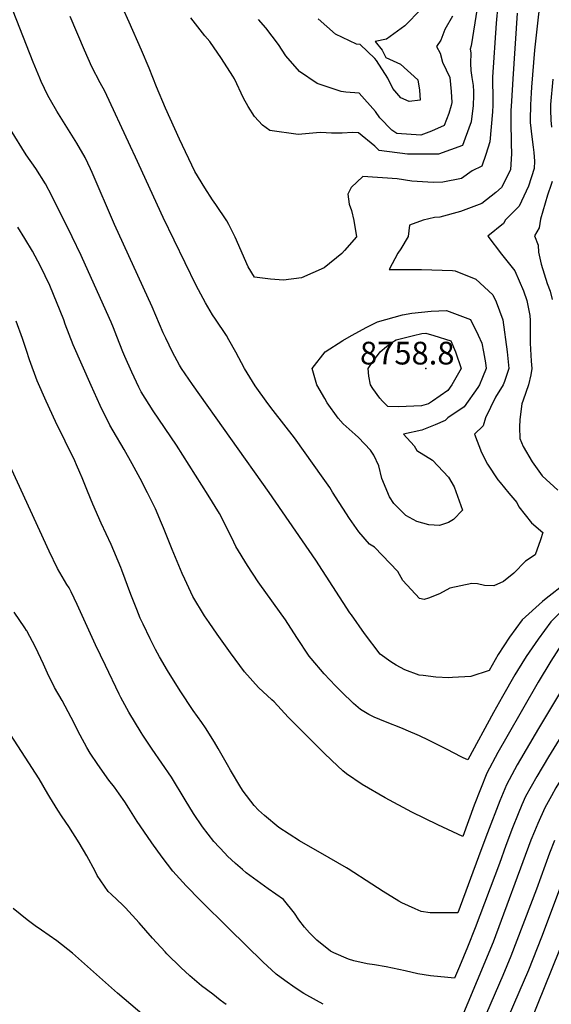
# Model space of a CAD drawing. Units: inches. Extents: x 2609772 to 2615438, y 1533835 to 1539489.
# Drawn here: x 2611918 to 2612322, y 1536362 to 1537112 of the extents above; entities that cross this region are included whole.
import ezdxf
from ezdxf.enums import TextEntityAlignment as Align

# ---------------------------------------------------------------- set-up
doc = ezdxf.new("R2010")
doc.units = ezdxf.units.IN
doc.header["$MEASUREMENT"] = 0
doc.layers.add('tile_2643_03_contour_10ft', color=186, linetype='Continuous')
doc.layers.add('tile_2643_03_spot_elev', color=235, linetype='Continuous')
doc.styles.add('Arial', font='arial.ttf')

msp = doc.modelspace()

# ---------------------------------------------------------------- linework, layer by layer
at = {"layer": 'tile_2643_03_contour_10ft'}
for points, elevation in [([(2612333.54, 1536682.48), (2612318.52, 1536670.79), (2612315.59, 1536668.65), (2612300.3, 1536654.64), (2612290.62, 1536641.45), (2612281.92, 1536628.2), (2612274.96, 1536616.16), (2612261.14, 1536611.58), (2612247.2, 1536610.73), (2612244.29, 1536610.57), (2612234.41, 1536610.91), (2612224.88, 1536612.15), (2612221.85, 1536612.6), (2612210.83, 1536616.63), (2612204.13, 1536620.08), (2612200.11, 1536622.59), (2612192.18, 1536628.41), (2612180.07, 1536644.17), (2612170.17, 1536658.38), (2612169, 1536660.06), (2612143.05, 1536700.19), (2612107.55, 1536751.72), (2612049.13, 1536833.81), (2612040.89, 1536846.12), (2612039.37, 1536848.71), (2612034.03, 1536858.62), (2612028.81, 1536869.18), (2612027.87, 1536871.12), (2612026.87, 1536873.17), (2612018.41, 1536892.98), (2611989.69, 1536955.89), (2611972.76, 1536995.33), (2611971.49, 1536998.17), (2611967.39, 1537006.79), (2611961.11, 1537017.77), (2611951, 1537034.03), (2611945.89, 1537042.11), (2611941.07, 1537050.49), (2611939.01, 1537054.06), (2611934, 1537064.73), (2611932.88, 1537067.26), (2611927.82, 1537079.46), (2611902.11, 1537144.44)], 8720), ([(2612267.8, 1537131.85), (2612261.46, 1537091.81), (2612260.5, 1537089.19), (2612261.14, 1537086.45), (2612260.93, 1537078.33), (2612261.11, 1537073.04), (2612261.78, 1537067.73), (2612262.84, 1537061.66), (2612263.13, 1537057.14), (2612263.21, 1537053.9), (2612262.84, 1537046.53), (2612261.27, 1537033.92), (2612256.84, 1537021.46), (2612254.82, 1537016.05), (2612236.57, 1537009.26), (2612212.87, 1537009.37), (2612191.28, 1537012.08), (2612188, 1537015.35), (2612175.45, 1537025.58), (2612171.07, 1537025.77), (2612163.2, 1537025.32), (2612154.93, 1537025.32), (2612150.96, 1537025.56), (2612146.34, 1537025.95), (2612129.62, 1537024.43), (2612108.01, 1537027.25), (2612102.49, 1537031.38), (2612096.33, 1537037.93), (2612091.6, 1537045.75), (2612088.07, 1537052.01), (2612081.11, 1537066.62), (2612079.91, 1537068.68), (2612071.3, 1537082.08), (2612062.31, 1537095.04), (2612058.63, 1537099.49), (2612047.86, 1537113.15)], 8750), ([(2612314.71, 1537133.91), (2612311.81, 1537109.2), (2612309.48, 1537088.47), (2612307.25, 1537060.34), (2612306.96, 1537056.1), (2612306.65, 1537047.03), (2612306.36, 1537035.59), (2612306.4, 1537033.51), (2612307.51, 1537022.5), (2612308.61, 1537014.62), (2612309.21, 1537010.53), (2612309.49, 1537003.99), (2612309.25, 1536998.48), (2612304.94, 1536985.02), (2612297.91, 1536969.69), (2612287.54, 1536959.43), (2612285.94, 1536956.61), (2612274.02, 1536946.93), (2612284.47, 1536933.28), (2612294.64, 1536920.59), (2612301.32, 1536905.37), (2612303.85, 1536897.94), (2612305.95, 1536886.54), (2612306.33, 1536882.55), (2612306.27, 1536871.65), (2612306.25, 1536865.41), (2612306.97, 1536851.72), (2612307.56, 1536846.12), (2612306.68, 1536841.31), (2612304.97, 1536833.62), (2612301.05, 1536821.95), (2612299.92, 1536819.16), (2612298.48, 1536807.21)], 8720), ([(2612281.58, 1537122.86), (2612280.5, 1537109.24), (2612277.69, 1537067.92), (2612277.65, 1537060.6), (2612277.85, 1537057.31), (2612277.97, 1537052.68), (2612277.88, 1537046.7), (2612277.61, 1537041.53), (2612275.59, 1537018.7), (2612272.5, 1537009.14), (2612269.49, 1537000.27), (2612262.13, 1536996.62), (2612254.04, 1536990.69), (2612239.83, 1536988.05), (2612232.38, 1536987.68), (2612216.19, 1536988.85), (2612204.93, 1536990.67), (2612178.81, 1536992.29), (2612169.88, 1536983.86), (2612167.57, 1536978.94), (2612168.37, 1536971.35), (2612170.23, 1536966.53), (2612172.03, 1536958.87), (2612173.97, 1536946.38), (2612164.84, 1536935.89), (2612162.95, 1536933.73), (2612149.51, 1536922.66), (2612132.21, 1536915.14), (2612118.5, 1536913.32), (2612108.68, 1536914.06), (2612096.44, 1536915.68), (2612091.67, 1536923.42), (2612081.54, 1536946.12), (2612076.87, 1536955.83), (2612075.27, 1536958.62), (2612067, 1536971.12), (2612064.37, 1536974.59), (2612058.52, 1536983.62), (2612051.06, 1536996.12), (2612039.37, 1537020.86), (2612028.62, 1537044.37), (2612021.65, 1537060.59), (2612016.1, 1537074.73), (2612010.42, 1537088.63), (2612000.94, 1537109.94), (2611996.2, 1537120.53)], 8740), ([(2612223.21, 1537119.75), (2612210.78, 1537107.13), (2612196.79, 1537096.98), (2612188.3, 1537095.17), (2612193.61, 1537088.61), (2612196.51, 1537083.03), (2612207.56, 1537077.81), (2612220.7, 1537066.06), (2612222.1, 1537057.98), (2612222.59, 1537050.41), (2612214.19, 1537049.33), (2612207.84, 1537052.37), (2612201.64, 1537059.46), (2612197.8, 1537067.22), (2612189.31, 1537080.65), (2612188, 1537082.31), (2612176.81, 1537092.82), (2612173.97, 1537093.21), (2612158.11, 1537100.85), (2612144.89, 1537112.46)], 8770), ([(2612296.48, 1537116.65), (2612292.99, 1537066.61), (2612291.97, 1537049.82), (2612291.69, 1537042.35), (2612291.6, 1537034.36), (2612291.73, 1537017.4), (2612292.15, 1537009.67), (2612291.26, 1536997.58), (2612285.91, 1536986.65), (2612284.58, 1536984.03), (2612280.25, 1536980.18), (2612269.41, 1536971.77), (2612253.35, 1536965.73), (2612237.44, 1536961.23), (2612233.5, 1536961.06), (2612224.73, 1536959.12), (2612214.48, 1536955.32), (2612213.52, 1536946.6), (2612207.75, 1536937.3), (2612205.65, 1536934.05), (2612198.8, 1536921.45), (2612223.54, 1536921.4), (2612247.05, 1536920.81), (2612249.12, 1536920.38), (2612264.83, 1536914.07), (2612277.92, 1536902.22), (2612280.38, 1536896.96), (2612285.5, 1536883.07), (2612288.78, 1536858.75), (2612290.09, 1536846.12), (2612286.79, 1536836.2), (2612285.68, 1536833.62), (2612280.02, 1536824.26), (2612272.34, 1536808.62), (2612270.45, 1536802.55), (2612263.89, 1536796.12), (2612269.34, 1536782.23), (2612273.69, 1536773.14), (2612281.71, 1536761.37), (2612283.35, 1536759.21)], 8730), ([(2612283.35, 1536759.21), (2612289.99, 1536751.26), (2612296.04, 1536744.01), (2612297.69, 1536740.74), (2612307.25, 1536728.57), (2612315.83, 1536721.15), (2612314.13, 1536715.48), (2612310.15, 1536704.18), (2612302.66, 1536699.3), (2612293.87, 1536690.18), (2612286.04, 1536683.95), (2612278.71, 1536680.46), (2612271.62, 1536680.85), (2612266.27, 1536681.98), (2612261.97, 1536682.44), (2612245.1, 1536678.71), (2612237.15, 1536674.49), (2612228.88, 1536671.11), (2612225.46, 1536670.07), (2612222.13, 1536670.79), (2612209.28, 1536684.61), (2612205.41, 1536691.47), (2612187.64, 1536710), (2612183.97, 1536712.25), (2612175.91, 1536721.61), (2612168.83, 1536731.73), (2612155.72, 1536751.88), (2612153.66, 1536755.46), (2612148.62, 1536762.64), (2612126.71, 1536793.26), (2612110.6, 1536814.23), (2612106.65, 1536819.51), (2612096.99, 1536832.82), (2612088.75, 1536846.12), (2612082.22, 1536858.62), (2612076.87, 1536867.98), (2612074.94, 1536871.12), (2612066.7, 1536883.62), (2612064.37, 1536886.98), (2612059.06, 1536896.12), (2612051.87, 1536909.24), (2612026.87, 1536960.98), (2612005.68, 1537007.11), (2612001.94, 1537015.17), (2611982.36, 1537057.29), (2611978.82, 1537063.66), (2611972.4, 1537075.91), (2611966.8, 1537088.6), (2611956, 1537114.26)], 8730), ([(2612247.12, 1537114.34), (2612241.28, 1537104.32), (2612238.29, 1537096.06), (2612235.09, 1537091.3), (2612237.84, 1537086.24), (2612239.49, 1537079.47), (2612245.25, 1537067.75), (2612246.25, 1537056.95), (2612246.74, 1537048.73), (2612246.17, 1537046.34), (2612244.28, 1537040.25), (2612240.87, 1537031.06), (2612231.22, 1537026.91), (2612223.14, 1537023.72), (2612204.87, 1537025.08), (2612201, 1537027.72), (2612191.72, 1537036.96), (2612188.53, 1537041.86), (2612176.06, 1537055.77), (2612165.82, 1537056.67), (2612162.29, 1537057.11), (2612151.66, 1537060.62), (2612144.03, 1537063.28), (2612130.76, 1537072.35), (2612120.36, 1537084.3), (2612114.72, 1537092.89), (2612105.03, 1537105.53), (2612099.32, 1537111.96)], 8760), ([(2612323.58, 1537066.46), (2612321.83, 1537047.21), (2612321.86, 1537043.19), (2612322.04, 1537035.28), (2612322.52, 1537029.91)], 8710), ([(2612336.52, 1536667.35), (2612322.1, 1536653.17), (2612312.48, 1536639.98), (2612303.25, 1536626.76), (2612296.58, 1536616.08), (2612294.68, 1536612.86), (2612285.19, 1536596.34), (2612278.26, 1536584.03), (2612258.75, 1536548.02), (2612255.31, 1536549.57), (2612246.82, 1536553.99), (2612244.68, 1536555.14), (2612228.88, 1536563.05), (2612221.98, 1536566.22), (2612211.9, 1536570.69), (2612209.17, 1536571.79), (2612196.07, 1536576.93), (2612187.38, 1536580.57), (2612183.4, 1536582.69), (2612177.21, 1536586.46), (2612171.75, 1536591.03), (2612162.6, 1536599.71), (2612160.81, 1536601.48), (2612158.06, 1536604.32), (2612149.43, 1536613.52), (2612139.54, 1536625.11), (2612137.89, 1536627.07), (2612128.56, 1536641.17), (2612120.09, 1536654.68), (2612100.51, 1536681.88), (2612099.28, 1536683.7), (2612091.12, 1536695.94), (2612082.26, 1536710.62), (2612080.7, 1536713.8), (2612075.75, 1536723.6), (2612069.67, 1536735.63), (2612060.99, 1536749.69), (2612037.01, 1536787.59), (2612019.18, 1536813.96), (2612010.11, 1536828.36), (2612008.41, 1536831.76), (2612002.84, 1536843.19), (2611997.64, 1536855.3), (2611996.2, 1536858.69), (2611991.59, 1536870.56), (2611988.96, 1536877.13), (2611987.22, 1536881.44), (2611979.17, 1536899.52), (2611964.4, 1536932.15), (2611957.6, 1536946.4), (2611942, 1536977.5), (2611937.2, 1536986.83), (2611929.75, 1536998.43), (2611922.59, 1537008.88), (2611910.5, 1537028.23)], 8710), ([(2612323, 1536988.5), (2612322.25, 1536986.19), (2612319.57, 1536978.08), (2612314.17, 1536959.89), (2612313.17, 1536953.27), (2612309.69, 1536947.12), (2612312.3, 1536940), (2612312.64, 1536934.76), (2612314.77, 1536925.68), (2612319.37, 1536910.74), (2612321.45, 1536904.93), (2612323.16, 1536898.75)], 8710), ([(2612330.16, 1536635.9), (2612321.93, 1536623.09), (2612312.47, 1536607.1), (2612288.49, 1536565.64), (2612281.76, 1536553.67), (2612273.28, 1536537.89), (2612268.42, 1536525.73), (2612263.73, 1536513.47), (2612254.92, 1536489.7), (2612235.94, 1536498.55), (2612216.13, 1536508.22), (2612195.84, 1536519.04), (2612178.32, 1536529.14), (2612166.55, 1536537.49), (2612163.76, 1536539.75), (2612155.16, 1536547.42), (2612149.14, 1536553.41), (2612144.41, 1536558.12), (2612122.1, 1536580.63), (2612111.31, 1536592.11), (2612109.52, 1536593.76), (2612099.39, 1536603.25), (2612088.86, 1536615.06), (2612078.17, 1536629.64), (2612067.86, 1536643.85), (2612061.86, 1536652.62), (2612058.34, 1536657.77), (2612049.49, 1536672.46), (2612043.21, 1536685.59), (2612041.2, 1536689.87), (2612033.72, 1536708.21), (2612027.13, 1536724.73), (2612025.65, 1536728.35), (2612021.11, 1536739.2), (2612015.01, 1536751.29), (2612009.25, 1536762.37), (2612003.25, 1536773.44), (2611997.17, 1536784.5), (2611988.77, 1536798.68), (2611986.1, 1536802.93), (2611978.87, 1536817.8), (2611972.01, 1536833.06), (2611965.18, 1536848.53), (2611958.28, 1536864.19), (2611952.26, 1536879.84), (2611951.12, 1536883.11), (2611940.51, 1536909.42), (2611933.35, 1536924.1), (2611927.2, 1536935.44), (2611921.42, 1536945.12), (2611916.25, 1536953.79)], 8700), ([(2612331.65, 1536603.71), (2612312.66, 1536571.84), (2612296.5, 1536544.29), (2612288.16, 1536529), (2612283.17, 1536516.92), (2612273.69, 1536492.46), (2612268.79, 1536478.94), (2612251.33, 1536431.56), (2612249.88, 1536431.44), (2612230.09, 1536431.53), (2612223.19, 1536432.44), (2612218.72, 1536434.45), (2612208.57, 1536439.13), (2612206.36, 1536440.45), (2612194.45, 1536447.67), (2612185.78, 1536453.35), (2612167.58, 1536465.09), (2612166.41, 1536465.79), (2612153.14, 1536473.3), (2612130.64, 1536486.28), (2612114.92, 1536496.5), (2612103.97, 1536505.59), (2612099.37, 1536509.63), (2612096.13, 1536513.37), (2612087.73, 1536524.16), (2612085.99, 1536526.95), (2612078.06, 1536540.15), (2612075.84, 1536544.23), (2612068.81, 1536556.77), (2612065.98, 1536561.46), (2612058.98, 1536572.52), (2612056.27, 1536576.39), (2612049.74, 1536585.69), (2612039.87, 1536600.56), (2612030.23, 1536615.97), (2612024.02, 1536626.49), (2612020.89, 1536632.06), (2612016.88, 1536640.13), (2612011.5, 1536651.28), (2612009.31, 1536656.05), (2612006.69, 1536662.47), (2612002.16, 1536674.04), (2611995.28, 1536692.56), (2611994.51, 1536694.53), (2611987.23, 1536711.98), (2611979.68, 1536728.24), (2611973.16, 1536742.72), (2611969.12, 1536752.75), (2611966.17, 1536760.38), (2611965.21, 1536762.76), (2611963.49, 1536766.98), (2611960.84, 1536772.81), (2611959.45, 1536775.74), (2611944.94, 1536805.73), (2611937.73, 1536821.09), (2611930.89, 1536836.81), (2611924.99, 1536852.58), (2611922.68, 1536859.79), (2611919.59, 1536868.85), (2611914.91, 1536882.19)], 8690), ([(2612405.49, 1536873.71), (2612407.39, 1536861.47), (2612409.94, 1536846.12), (2612418.05, 1536811.18), (2612426.9, 1536774.06), (2612432.08, 1536754.86), (2612446.33, 1536705.58), (2612448.85, 1536695.71), (2612438.01, 1536683.37), (2612417.28, 1536659.97), (2612406.91, 1536647.46), (2612400.23, 1536638.2), (2612348.18, 1536562.22), (2612335.01, 1536541.56), (2612325.95, 1536526.7), (2612322.59, 1536520.7), (2612317.46, 1536511.49), (2612312.09, 1536499.64), (2612309.57, 1536493.5), (2612306.92, 1536486.85), (2612278.06, 1536409.2), (2612266, 1536379.92), (2612245.99, 1536331.92)], 8670), ([(2612298.48, 1536807.21), (2612298.27, 1536801.37), (2612298.46, 1536792.77), (2612301.02, 1536786.72), (2612307.77, 1536775.03), (2612315.42, 1536764.33), (2612327.45, 1536753.42)], 8720), ([(2612351.45, 1536601.18), (2612320.21, 1536550.4), (2612311.29, 1536535.46), (2612302.86, 1536520.21), (2612300.07, 1536513.8), (2612297.13, 1536506.84), (2612292.75, 1536496.13), (2612287.84, 1536482.91), (2612282.89, 1536469.11), (2612264.52, 1536419.98), (2612258.49, 1536405.35), (2612252.43, 1536390.74), (2612248.65, 1536381.67), (2612241.18, 1536382.39), (2612238.25, 1536382.72), (2612230.5, 1536383.61), (2612220.64, 1536385.14), (2612211.07, 1536387.41), (2612196.7, 1536390.47), (2612187.71, 1536391.82), (2612182.13, 1536392.75), (2612172.07, 1536395.03), (2612167.88, 1536396.22), (2612156.79, 1536401.04), (2612154.25, 1536402.27), (2612143.82, 1536410.79), (2612138.14, 1536416.16), (2612134.33, 1536420.56), (2612130.07, 1536426.13), (2612126.73, 1536431.24), (2612118.42, 1536441.58), (2612106.79, 1536449.79), (2612089.97, 1536462), (2612087.21, 1536464.39), (2612081.88, 1536469.13), (2612075.9, 1536474.77), (2612073.9, 1536476.89), (2612065.52, 1536485.82), (2612056.85, 1536496.98), (2612049.99, 1536507.15), (2612043.58, 1536517.5), (2612033.17, 1536534.83), (2612018.46, 1536556.05), (2612011.45, 1536566.74), (2612010.15, 1536568.82), (2612000.57, 1536584.37), (2611994.6, 1536595.61), (2611993.4, 1536597.97), (2611982.94, 1536619.83), (2611975.41, 1536635.75), (2611961.37, 1536666.28), (2611956.74, 1536675.91), (2611955.17, 1536679.14), (2611953.53, 1536681.62), (2611946.4, 1536693.86), (2611940.01, 1536706.97), (2611901.52, 1536790.44)], 8680), ([(2612148.62, 1536361.83), (2612143.57, 1536364.65), (2612133.92, 1536370.08), (2612127.34, 1536374.31), (2612119.43, 1536379.9), (2612112.88, 1536384.7), (2612102.83, 1536394.2), (2612076.98, 1536419.42), (2612055.06, 1536441.25), (2612044.39, 1536452.09), (2612034.1, 1536463.2), (2612026.16, 1536473.79), (2612018.2, 1536484.77), (2612009.27, 1536497.72), (2612007.13, 1536500.98), (2612000.67, 1536511.33), (2611997.52, 1536515.92), (2611993.3, 1536522.07), (2611989.75, 1536527.09), (2611985.55, 1536532.66), (2611977.03, 1536544.43), (2611971.32, 1536553.17), (2611968.58, 1536557.51), (2611963.51, 1536566.94), (2611956.81, 1536580.19), (2611949.94, 1536593.19), (2611943.98, 1536603.22), (2611938.68, 1536614.04), (2611935.71, 1536620.9), (2611929.73, 1536633.92), (2611923.05, 1536646.25), (2611922.84, 1536646.56), (2611921.57, 1536648.49), (2611913.38, 1536660.63)], 8670), ([(2612074.78, 1536361.56), (2612073.07, 1536363), (2612070.33, 1536365.07), (2612064.52, 1536369.43), (2612056.14, 1536376), (2612047.1, 1536383.57), (2612040.16, 1536389.75), (2612029.73, 1536400.19), (2612028.27, 1536401.75), (2612018.61, 1536412.23), (2612008.43, 1536423.82), (2611998.19, 1536435.36), (2611996.12, 1536437.38), (2611987.28, 1536445.69), (2611984.99, 1536447.64), (2611976.52, 1536460.06), (2611975.1, 1536463.15), (2611968.72, 1536475.02), (2611962.75, 1536484.93), (2611954.91, 1536497.35), (2611949.97, 1536504.67), (2611946.55, 1536509.77), (2611940.63, 1536519.54), (2611939.11, 1536522.2), (2611932.46, 1536533.6), (2611921.86, 1536550.08), (2611898.59, 1536585.46)], 8660), ([(2612324.89, 1536486.61), (2612321.11, 1536476.97), (2612311.09, 1536449.46), (2612291.61, 1536398.4), (2612285.54, 1536383.8), (2612272.93, 1536354.96)], 8660), ([(2612335.26, 1536467.1), (2612314.97, 1536412.87), (2612304.93, 1536387.78), (2612286.17, 1536344.42)], 8650), ([(2612012.35, 1536353.1), (2611992.06, 1536370.27), (2611957.86, 1536400.82), (2611945.77, 1536410.15), (2611934.15, 1536418.34), (2611929.47, 1536421.58), (2611923.2, 1536426.25), (2611912.67, 1536434.86)], 8650), ([(2612339.37, 1536429.73), (2612306.2, 1536347.89)], 8640)]:
    msp.add_lwpolyline(points, dxfattribs=dict(at, elevation=elevation))
for points, elevation in [([(2612140.38, 1536846.12), (2612150.17, 1536858.69), (2612163.52, 1536867.45), (2612170.3, 1536871.25), (2612181.82, 1536877.58), (2612190.08, 1536881.67), (2612209.14, 1536886.99), (2612216.3, 1536888.2), (2612230.81, 1536889.79), (2612242.52, 1536890.17), (2612260.9, 1536883.52), (2612266.72, 1536871.38), (2612269.48, 1536865.46), (2612270.86, 1536858.75), (2612272.29, 1536850.41), (2612272.77, 1536846.12), (2612270.11, 1536839.35), (2612267.65, 1536833.62), (2612266.42, 1536831.58), (2612256.16, 1536816.83), (2612243.59, 1536808.62), (2612241.46, 1536806.53), (2612234.03, 1536803.27), (2612223.8, 1536799.19), (2612209.74, 1536796.12), (2612217.97, 1536787.21), (2612219.98, 1536783.62), (2612231.94, 1536776.18), (2612244.03, 1536763.27), (2612248.54, 1536756.05), (2612254.86, 1536738.26), (2612247.93, 1536731.14), (2612244.04, 1536728.8), (2612237.21, 1536726.5), (2612229.01, 1536727.03), (2612220.12, 1536729.47), (2612211.68, 1536734.12), (2612207.43, 1536738.15), (2612202.6, 1536743.29), (2612199.27, 1536748.35), (2612193.37, 1536762.37), (2612191.02, 1536772), (2612187.35, 1536780.08), (2612184.68, 1536784), (2612175.47, 1536793.66), (2612173.06, 1536795.9), (2612163.82, 1536803.92), (2612160.16, 1536808.38), (2612151.74, 1536819.96), (2612149.88, 1536823.12), (2612143.96, 1536833.62)], 8740), ([(2612182.93, 1536846.12), (2612185.52, 1536849.84), (2612191.97, 1536858.69), (2612197.01, 1536862.9), (2612201.08, 1536866), (2612204.29, 1536867.94), (2612217.51, 1536871.3), (2612223.88, 1536872.76), (2612226.9, 1536873), (2612232.85, 1536871.34), (2612245.97, 1536867.1), (2612249.46, 1536858.75), (2612253.65, 1536846.12), (2612246.65, 1536833.62), (2612243.64, 1536829.35), (2612231.98, 1536821.12), (2612228.89, 1536819.1), (2612223.44, 1536817.68), (2612206.02, 1536816.97), (2612197.87, 1536817.12), (2612193.88, 1536821.12), (2612191.78, 1536823.52), (2612186.55, 1536830.8), (2612184.72, 1536833.62), (2612183.53, 1536840.28)], 8750)]:
    msp.add_lwpolyline(points, close=True, dxfattribs=dict(at, elevation=elevation))
at = {"layer": 'tile_2643_03_spot_elev'}
msp.add_point((2612226.87, 1536846.12, 8758.8), dxfattribs=at)

# ---------------------------------------------------------------- texts
at = {"color": 18, "style": 'Arial'}
msp.add_text('8758.8', height=17.28, dxfattribs=at).set_placement((2612212.69, 1536857.8), align=Align.MIDDLE_CENTER)

doc.saveas('drawing.dxf')
